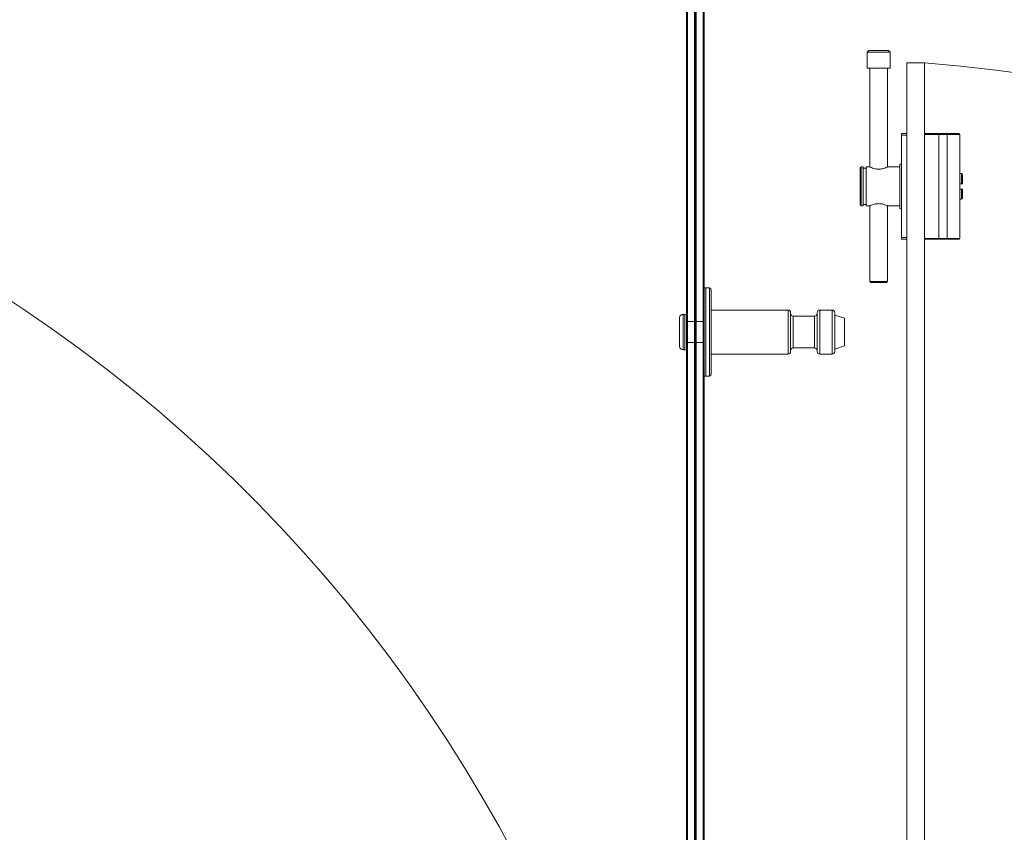
# Model space of a CAD drawing. Units: inches. Extents: x 96 to 12491, y 121 to 806.
# Drawn here: x 489 to 511, y 500 to 518 of the extents above; entities that cross this region are included whole.
import ezdxf

# ---------------------------------------------------------------- set-up
doc = ezdxf.new("R2010")
doc.units = ezdxf.units.IN
doc.header["$LTSCALE"] = 0.125
doc.header["$MEASUREMENT"] = 0
doc.layers.get('0').update_dxf_attribs({"lineweight": 9})

msp = doc.modelspace()

# ---------------------------------------------------------------- linework, layer by layer
for p, q in [((503.77572, 548.72268), (503.77572, 490.70447)), ((503.7954, 490.70447), (503.7954, 548.72268)), ((503.95288, 548.72268), (503.95288, 490.70447)), ((503.97257, 548.72268), (503.97257, 490.70447)), ((503.97257, 490.70447), (503.97257, 548.72268)), ((503.99225, 490.70447), (503.99225, 548.72268)), ((504.14973, 548.72268), (504.14973, 490.70447)), ((504.16942, 490.70447), (504.16942, 548.72268)), ((507.84579, 517.63439), (507.80642, 517.59502)), ((508.31824, 517.59502), (507.80642, 517.59502)), ((507.80642, 517.24069), (507.80642, 517.59502)), ((507.84579, 517.63439), (508.27887, 517.63439)), ((508.27887, 517.63439), (508.31824, 517.59502)), ((508.31824, 517.24069), (508.31824, 517.59502)), ((507.80642, 517.24069), (508.31824, 517.24069)), ((507.86548, 517.24069), (507.86548, 515.03596)), ((508.25918, 517.24069), (508.25918, 515.03596)), ((508.69225, 517.3588), (508.69225, 482.18085)), ((508.69225, 517.3588), (509.08595, 517.3588)), ((509.08595, 482.18085), (509.08595, 517.3588)), ((508.57414, 515.74463), (508.57414, 515.784)), ((508.69225, 515.784), (508.57414, 515.784)), ((508.57414, 515.74463), (508.69225, 515.74463)), ((508.57414, 515.74463), (508.57414, 513.46116)), ((509.40137, 515.784), (509.08595, 515.784)), ((509.08595, 515.76431), (509.40137, 515.76431)), ((509.40137, 515.784), (509.57242, 515.784)), ((509.40137, 515.76431), (509.40137, 515.784)), ((509.58952, 515.76431), (509.40137, 515.76431)), ((509.40137, 513.44148), (509.40137, 515.76431)), ((509.57242, 515.784), (509.85367, 515.784)), ((509.87335, 515.76431), (509.58952, 515.76431)), ((509.58952, 515.76431), (509.58952, 513.44148)), ((509.87335, 513.44148), (509.87335, 515.76431)), ((507.64894, 514.18951), (507.64894, 515.01628)), ((507.66863, 515.03596), (507.66863, 514.16982)), ((507.71587, 515.03596), (507.66863, 515.03596)), ((507.71587, 515.03596), (507.71587, 514.16982)), ((507.7828, 514.16982), (507.7828, 515.03596)), ((507.86548, 515.03596), (507.7828, 515.03596)), ((508.53477, 515.03596), (508.25918, 515.03596)), ((508.53477, 515.09502), (508.53477, 514.11077)), ((508.53477, 515.09502), (508.57414, 515.09502)), ((509.87335, 514.88833), (509.91272, 514.88833)), ((509.91272, 514.66195), (509.91272, 514.88833)), ((509.93241, 514.86864), (509.93241, 514.66195)), ((509.87335, 514.66195), (509.91272, 514.66195)), ((509.91272, 514.66195), (509.93241, 514.66195)), ((509.91272, 514.54384), (509.87335, 514.54384)), ((509.93241, 514.54384), (509.91272, 514.54384)), ((509.91272, 514.31746), (509.91272, 514.54384)), ((509.93241, 514.54384), (509.93241, 514.33715)), ((507.71587, 514.16982), (507.66863, 514.16982)), ((507.86548, 514.16982), (507.7828, 514.16982)), ((507.86548, 514.16982), (507.86548, 512.47691)), ((508.53477, 514.16982), (508.25918, 514.16982)), ((508.25918, 514.16982), (508.25918, 512.47691)), ((509.87335, 514.31746), (509.91272, 514.31746)), ((508.53477, 514.11077), (508.57414, 514.11077)), ((508.57414, 513.42179), (508.57414, 513.46116)), ((508.69225, 513.46116), (508.57414, 513.46116)), ((508.57414, 513.42179), (508.69225, 513.42179)), ((509.40137, 513.44148), (509.08595, 513.44148)), ((509.08595, 513.42179), (509.40137, 513.42179)), ((509.40137, 513.42179), (509.40137, 513.44148)), ((509.40137, 513.44148), (509.58952, 513.44148)), ((509.57242, 513.42179), (509.40137, 513.42179)), ((509.85367, 513.42179), (509.57242, 513.42179)), ((509.58952, 513.44148), (509.87335, 513.44148)), ((507.86548, 512.47691), (508.25918, 512.47691)), ((508.2395, 512.45722), (507.88517, 512.45722)), ((504.16942, 512.33514), (504.16942, 510.36664)), ((504.16942, 512.33514), (504.20879, 512.33514)), ((504.20879, 512.33514), (504.20879, 510.36664)), ((504.20879, 512.33514), (504.28753, 512.33514)), ((504.20879, 512.33514), (504.20879, 510.36664)), ((504.28753, 510.36664), (504.28753, 512.33514)), ((504.3269, 512.29577), (504.3269, 510.40601)), ((503.69698, 511.74459), (503.69698, 510.95719)), ((503.73635, 511.74459), (503.69698, 511.74459)), ((503.73635, 510.95719), (503.73635, 511.74459)), ((503.77572, 511.74459), (503.73635, 511.74459)), ((503.73635, 510.95719), (503.73635, 511.74459)), ((503.77572, 510.95719), (503.77572, 511.74459)), ((504.3269, 511.84302), (506.0395, 511.84302)), ((506.0395, 510.85876), (506.0395, 511.84302)), ((506.09855, 511.78396), (506.09855, 510.91782)), ((506.6891, 510.91782), (506.6891, 511.78396)), ((506.74816, 511.84302), (506.74816, 510.85876)), ((506.74816, 511.84302), (507.02375, 511.84302)), ((507.02375, 510.85876), (507.02375, 511.84302)), ((507.0828, 511.78396), (507.0828, 510.91782)), ((507.29934, 511.65798), (507.0828, 511.73127)), ((503.61824, 511.66256), (503.61824, 511.03922)), ((503.78547, 511.58548), (503.97248, 511.58711)), ((503.78547, 511.58548), (503.78547, 511.1163)), ((503.97248, 511.11467), (503.97248, 511.58711)), ((503.97265, 511.58711), (503.97265, 511.11467)), ((504.15966, 511.58548), (503.97265, 511.58711)), ((504.15966, 511.1163), (504.15966, 511.58548)), ((506.15761, 511.70522), (506.15761, 510.99656)), ((506.15761, 511.70522), (506.63005, 511.70522)), ((506.63005, 510.99656), (506.63005, 511.70522)), ((507.29934, 511.0438), (507.29934, 511.65798)), ((503.78547, 511.1163), (503.97248, 511.11467)), ((504.15966, 511.1163), (503.97265, 511.11467)), ((503.73635, 510.95719), (503.69698, 510.95719)), ((503.77572, 510.95719), (503.73635, 510.95719)), ((504.3269, 510.85876), (506.0395, 510.85876)), ((506.15761, 510.99656), (506.63005, 510.99656)), ((506.74816, 510.85876), (507.02375, 510.85876)), ((507.29934, 511.0438), (507.0828, 510.97051)), ((504.16942, 510.36664), (504.20879, 510.36664)), ((504.20879, 510.36664), (504.28753, 510.36664))]:
    msp.add_line(p, q)
for centre, radius, start, end in [((470.52946, 484.26085), 33.19538, 0.826872, 85.608979), ((506.54442, 484.26085), 33.19538, 0.826872, 85.608979), ((509.85367, 515.76431), 0.01969, 0, 90), ((507.66863, 515.01628), 0.01969, 90, 180), ((507.72375, 515.00447), 0.00787, 180, 262.157083), ((507.75091, 514.97593), 0.03504, 37.949425, 143.70167), ((507.77493, 515.00447), 0.00787, 297.326777, 0), ((509.91272, 514.86864), 0.01969, 0, 90), ((507.66863, 514.18951), 0.01969, 180, 270), ((507.72375, 514.20132), 0.00787, 97.842917, 180), ((507.75091, 514.22986), 0.03504, 216.29833, 322.050575), ((507.77493, 514.20132), 0.00787, 0, 62.673223), ((509.91272, 514.33715), 0.01969, 270, 0), ((509.85367, 513.44148), 0.01969, 270, 0), ((507.88517, 512.47691), 0.01969, 180, 270), ((508.2395, 512.47691), 0.01969, 270, 0), ((504.28753, 512.29577), 0.03937, 0, 90), ((503.69698, 511.66585), 0.07874, 90, 169.921342), ((506.0395, 511.78396), 0.05906, 0, 90), ((506.15761, 511.76428), 0.05906, 180, 270), ((506.63005, 511.76428), 0.05906, 270, 0), ((506.74816, 511.78396), 0.05906, 90, 180), ((507.02375, 511.78396), 0.05906, 0, 90), ((503.78556, 511.57564), 0.00984, 90.5, 180), ((503.97257, 511.57727), 0.00984, 89.5, 90.5), ((504.15957, 511.57564), 0.00984, 0, 89.5), ((503.78556, 511.12614), 0.00984, 180, 269.5), ((503.97257, 511.12451), 0.00984, 269.5, 270.5), ((504.15957, 511.12614), 0.00984, 270.5, 0), ((503.69698, 511.03593), 0.07874, 190.078658, 270), ((506.0395, 510.91782), 0.05906, 270, 0), ((506.15761, 510.9375), 0.05906, 90, 180), ((506.63005, 510.9375), 0.05906, 0, 90), ((506.74816, 510.91782), 0.05906, 180, 270), ((507.02375, 510.91782), 0.05906, 270, 0), ((504.28753, 510.40601), 0.03937, 270, 0)]:
    msp.add_arc(centre, radius, start, end)
for centre, major_axis, start_param, end_param in [((509.57242, 515.76431), (0, 0.01969), 4.71238898, 6.28318531), ((509.57242, 513.44148), (0, -0.01969), 0, 1.57079633)]:
    msp.add_ellipse(centre, major_axis=major_axis, ratio=0.86892174, start_param=start_param, end_param=end_param)
for points, knots in [([(508.06233, 514.98864), (508.03718, 514.98864), (508.01067, 514.99136), (507.96231, 515.00069), (507.94043, 515.00712), (507.90588, 515.01884), (507.89078, 515.02497), (507.87057, 515.03358), (507.86548, 515.03596), (507.86548, 515.03596)], [0, 0, 0, 0, 0.191615073, 0.191615073, 0.383230146, 0.383230146, 0.574505354, 0.574505354, 0.765780562, 0.765780562, 0.765780562, 0.765780562]), ([(508.25918, 515.03596), (508.25918, 515.03596), (508.25409, 515.03358), (508.23388, 515.02497), (508.21878, 515.01884), (508.18423, 515.00712), (508.16235, 515.00069), (508.11399, 514.99136), (508.08748, 514.98864), (508.06233, 514.98864)], [2.297341685, 2.297341685, 2.297341685, 2.297341685, 2.488616892, 2.488616892, 2.6798921, 2.6798921, 2.871507173, 2.871507173, 3.063122246, 3.063122246, 3.063122246, 3.063122246]), ([(507.86548, 514.16982), (507.86548, 514.16982), (507.87057, 514.17221), (507.89078, 514.18082), (507.90588, 514.18694), (507.94043, 514.19867), (507.96231, 514.2051), (508.01067, 514.21443), (508.03718, 514.21715), (508.06233, 514.21715)], [2.297341685, 2.297341685, 2.297341685, 2.297341685, 2.488616892, 2.488616892, 2.6798921, 2.6798921, 2.871507173, 2.871507173, 3.063122246, 3.063122246, 3.063122246, 3.063122246]), ([(508.06233, 514.21715), (508.08748, 514.21715), (508.11399, 514.21443), (508.16235, 514.2051), (508.18423, 514.19867), (508.21878, 514.18694), (508.23388, 514.18082), (508.25409, 514.17221), (508.25918, 514.16982), (508.25918, 514.16982)], [0, 0, 0, 0, 0.191615073, 0.191615073, 0.383230146, 0.383230146, 0.574505354, 0.574505354, 0.765780562, 0.765780562, 0.765780562, 0.765780562]), ([(503.61945, 511.67963), (503.61945, 511.67963), (503.61944, 511.67956), (503.61932, 511.67867), (503.61894, 511.67617), (503.61841, 511.66948), (503.61824, 511.66629), (503.61824, 511.66256)], [-0.553479309, -0.553479309, -0.553479309, -0.553479309, -0.536571533, -0.536571533, -0.454756322, -0.454756322, -0.403173251, -0.403173251, -0.403173251, -0.403173251]), ([(503.61824, 511.03922), (503.61824, 511.03885), (503.61824, 511.03848), (503.6183, 511.03239), (503.61873, 511.02805), (503.61929, 511.02323), (503.61944, 511.02215), (503.61945, 511.02215)], [-0.703869394, -0.703869394, -0.703869394, -0.703869394, -0.6987387, -0.6987387, -0.617357271, -0.617357271, -0.553479309, -0.553479309, -0.553479309, -0.553479309])]:
    msp.add_open_spline(points, degree=3, knots=knots)

doc.saveas('drawing.dxf')
